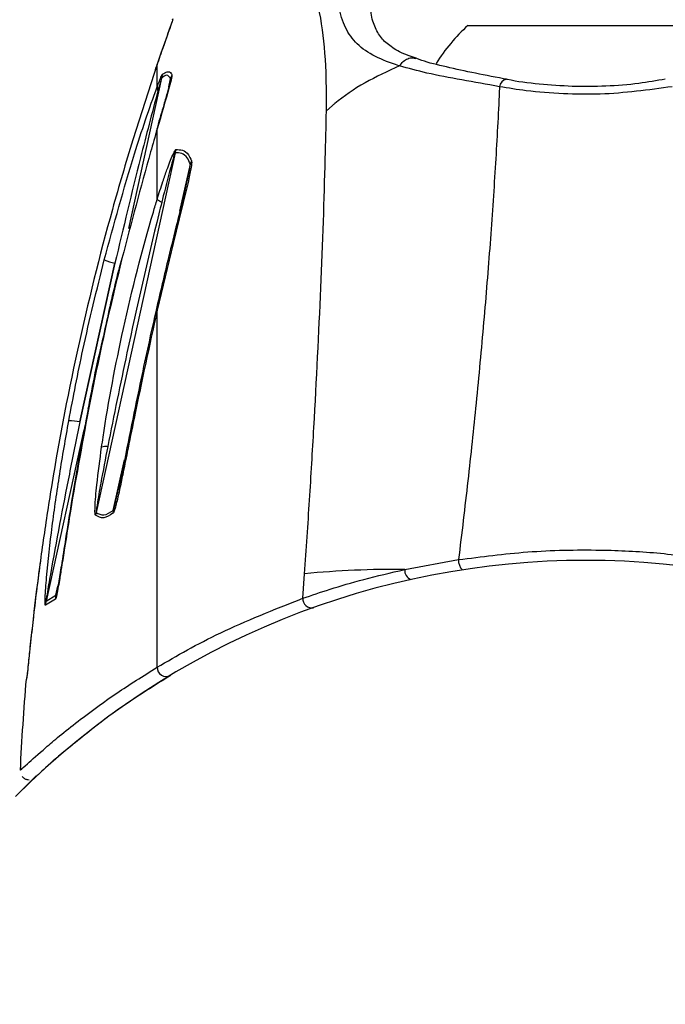
# Model space of a CAD drawing. Units: centimetres. Extents: x 3.9 to 14.3, y 10.1 to 17.4.
# Drawn here: x 10.2 to 10.2, y 13 to 13 of the extents above; entities that cross this region are included whole.
import ezdxf

# ---------------------------------------------------------------- set-up
doc = ezdxf.new("R2010")
doc.units = ezdxf.units.CM
doc.styles.add('SLDTEXTSTYLE0', font='TXT', dxfattribs={"width": 0.75})
doc.dimstyles.new('SLDDIMSTYLE3', dxfattribs={"dimtxt": 0.15875, "dimasz": 0.08, "dimexe": 0, "dimexo": 0.0625, "dimgap": 0.0396875, "dimtad": 2, "dimdec": 0, "dimlfac": 100, "dimrnd": 1e-09, "dimzin": 12, "dimdsep": 46, "dimtxsty": 'SLDTEXTSTYLE0', "dimblk1": 'DOT', "dimblk2": 'DOT', "dimsah": 1, "dimcen": 0.09, "dimse1": 1, "dimse2": 1, "dimadec": 0, "dimazin": 3, "dimtfac": 1, "dimtdec": 0, "dimtofl": 0, "dimtmove": 0, "dimatfit": 3, "dimldrblk": 'DOT', "dimfxl": 0, "dimfrac": 2, "dimtolj": 1, "dimtzin": 12, "dimarcsym": 0})

# ---------------------------------------------------------------- blocks, each defined once
blk = doc.blocks.new('_Dot')
at = {"color": 0, "linetype": 'ByBlock', "lineweight": -2}
blk.add_line((-0.5, 0), (-1, 0), dxfattribs=at)
at = {"color": 0, "linetype": 'ByBlock', "const_width": 0.5}
blk.add_lwpolyline([(-0.25, 0, 1), (0.25, 0, 1)], format="xyb", close=True, dxfattribs=at)
blk = doc.blocks.new('_D_5')
at = {"color": 7, "linetype": 'Continuous', "lineweight": 0}
blk.add_line((12.46060760122237, 17.24138647100862), (6.212078943127663, 17.24138647100862), dxfattribs=at)
at = {"color": 7, "linetype": 'Continuous', "lineweight": 18, "xscale": 0.08, "yscale": 0.08, "rotation": 180.0000000000004}
blk.add_blockref('_Dot', (6.212078943127663, 17.24138647100862), dxfattribs=at)
at = {"color": 7, "linetype": 'Continuous', "lineweight": 18, "xscale": 0.08, "yscale": 0.08}
blk.add_blockref('_Dot', (12.46060760122237, 17.24138647100862), dxfattribs=at)
at = {"color": 7, "linetype": 'Continuous', "lineweight": 18, "insert": (9.160395355015373, 17.44602595141436), "char_height": 0.15875, "attachment_point": 1, "style": 'SLDTEXTSTYLE0'}
blk.add_mtext('625', dxfattribs=at)
blk = doc.blocks.new('_D_6')
at = {"color": 7, "linetype": 'Continuous', "lineweight": 0}
blk.add_line((4.153682643808608, 12.54747558237575), (4.153682643808608, 15.35063921025421), dxfattribs=at)
at = {"color": 7, "linetype": 'Continuous', "lineweight": 18, "xscale": 0.08, "yscale": 0.08}
for p, rotation in [((4.153682643808608, 15.35063921025421, -0.9256931050692243), 90.0000000000004), ((4.153682643808608, 12.54747558237575, -0.9256931050692243), 270.0000000000004)]:
    blk.add_blockref('_Dot', p, dxfattribs=dict(at, rotation=rotation))
at = {"color": 7, "linetype": 'Continuous', "lineweight": 18, "insert": (3.949043163402873, 13.77310947915533), "char_height": 0.15875, "attachment_point": 1, "rotation": 90.00000000000041, "style": 'SLDTEXTSTYLE0'}
blk.add_mtext('280', dxfattribs=at)

msp = doc.modelspace()

# ---------------------------------------------------------------- linework, layer by layer
at = {"color": 7, "linetype": 'Continuous', "lineweight": 25}
for p, q in [((10.18543070898024, 13.01731066259658), (10.19843070898024, 13.01731066259658)), ((10.16830937368713, 13.01517518567973), (10.16696120623863, 13.01099938323812)), ((10.16830937368713, 13.01392578507304), (10.16830937368713, 13.01517518567973)), ((10.16854639512371, 13.01440270426672), (10.16671945340868, 13.00611884764515)), ((10.16895384513068, 13.01392748023434), (10.16905079913003, 13.01436411637878)), ((10.17795194751958, 13.01288238898929), (10.17763185985964, 13.01260136348054)), ((10.16830937368713, 13.0077273594605), (10.16830937368713, 13.01161301357637)), ((10.16929804164635, 13.01029113332875), (10.16494427813486, 12.99045788194524)), ((10.16956139856942, 13.00707047054147), (10.17013760891876, 13.00966105532529)), ((10.16405344065716, 12.99544650851828), (10.16598258904903, 13.00419379834619)), ((10.16598258904903, 13.00419379834619), (10.16405344065716, 12.99544650851828)), ((10.16830937368713, 12.98192136158099), (10.16830937368713, 13.00160453543046)), ((10.16450788866948, 12.99614589654809), (10.16438523977379, 12.99550916039643)), ((10.16427100989458, 12.9950169307914), (10.16218585811552, 12.98556227866434)), ((10.16589090446055, 12.99056829178271), (10.16651268551403, 12.99336375794858)), ((10.18194660213658, 12.98730786431949), (10.18491360559812, 12.98785119105836)), ((10.17633442365797, 12.98572435731313), (10.17643072904169, 12.98707109616955)), ((10.16272915169225, 12.98589432882687), (10.16283942678165, 12.98639095702364)), ((10.16269943175179, 12.98566574734406), (10.16214826435511, 12.98533639348075)), ((10.16218585811552, 12.98556227866434), (10.16272915169225, 12.98589432882687)), ((10.16111718328153, 12.98130966918628), (10.16110734014145, 12.98126589971115)), ((10.16087389536317, 12.97634124061348), (10.16075447151968, 12.97623946797482)), ((10.16075447151968, 12.97623946797482), (10.16077841618406, 12.97626078778931)), ((10.16049981255654, 12.97479155902032), (10.16164587924231, 12.97593762570608))]:
    msp.add_line(p, q, dxfattribs=at)
at = {"color": 7, "linetype": 'Continuous', "lineweight": 25, "flags": 128}
for points in [[(10.16634698629558, 13.0044547256365), (10.16635078133038, 13.00445799883264), (10.16636994188493, 13.0044598419978)], [(10.16450229037622, 12.99614702165864), (10.16450448232741, 12.99614098843818), (10.16452158368192, 12.99612941895941)]]:
    msp.add_lwpolyline(points, dxfattribs=at)
at = {"color": 7, "linetype": 'Continuous', "lineweight": 25}
for centre, radius, start, end in [((10.19193070898024, 13.01010753759658), 0.009702319813613944, 132.0626557817039, 148.2723796255855), ((10.17044892270508, 13.01402307573108), 0.001940033253060755, 161.9669499486348, 168.7154647825325), ((10.17097409635316, 13.01390440077054), 0.001977475827657041, 159.526884077971, 166.5571136815716), ((10.18763202618874, 13.01388262258649), 0.0004645718761095318, 100.0696236814327, 173.8653029913048), ((10.168737261427, 13.01388721231714), 0.0004296228292684161, 174.8488860831854, 204.7654607742771), ((10.17126857647538, 13.00991542936896), 0.002006031150756267, 164.0720108161492, 169.2054894828271), ((10.17194381562398, 13.00912210085164), 0.00188490174456558, 157.6383522620835, 163.3854095180374), ((10.16896724591176, 13.00847082961758), 0.0009927455557207064, 228.4954443170442, 245.8132519253437), ((10.1672645689485, 13.00925960340692), 0.005225500299102107, 249.0188838099578, 255.7985739884082), ((10.16825150850289, 13.00138955099935), 0.0002226357679423658, 74.9352989118747, 90.73016109496201), ((10.16344749263141, 12.99224847981481), 0.003254928662519969, 79.27104134015399, 90.194944411773), ((10.16554375745261, 12.99293522136026), 0.001155879139649, 88.10711708948295, 104.8452302210949), ((10.16690181623034, 12.98997076960696), 0.002017234201916615, 166.0263668240939, 170.628948953387), ((10.16780185895609, 12.99026049311996), 0.00193558443392167, 170.8499211474389, 175.6507244079552), ((10.19193070898028, 12.94336066259658), 0.04445000000000085, 315.0000000000008, 134.9999999999984), ((10.18561655552476, 12.98779752317131), 0.0007049956322268127, 175.6341274256223, 226.3582807205698), ((10.18128148093963, 12.93843417304962), 0.04887821687162457, 89.22031088521908, 95.6954994703233), ((10.18248147407691, 12.98725636100587), 0.0005373458698744489, 174.4998934838677, 249.4474011824076), ((10.16414561432965, 12.98512004820248), 0.002009032652851762, 167.2838545796124, 173.8180424138619), ((10.16460252351641, 12.98553453203741), 0.001907609949981661, 169.1282477533982, 176.055784648708), ((10.17682966262448, 12.98568857823342), 0.000496529733748755, 175.867783253685, 281.1276342610936), ((10.16881046010153, 12.98190892489519), 0.000501240726445149, 178.5782425430991, 297.1652252336145), ((10.30059139477658, 12.96948995834689), 0.1400000000000007, 175.1742228928794, 177.2349732684434), ((10.16304513002319, 12.98115815653758), 0.001933891083117775, 167.5159460484468, 175.5064993842018)]:
    msp.add_arc(centre, radius, start, end, dxfattribs=at)
for points, knots in [([(10.18166218972367, 13.01507659320118), (10.18164673882774, 13.01508145018057), (10.18115570069686, 13.01523580770712), (10.18027007524821, 13.01557610949971), (10.17928809547144, 13.01624065132434), (10.17863131584422, 13.01715515961259), (10.1781836511912, 13.01867542309763), (10.17824633647044, 13.02089690586314), (10.17887565805687, 13.02359016446914), (10.17978940976351, 13.02516206918403), (10.18025240913172, 13.0259585556744)], [0, 0, 0, 0, 0.003491972105282172, 0.1109768302526401, 0.2215720906279841, 0.3263525355953184, 0.4346441764962494, 0.6390413945303857, 0.8171017300751972, 1, 1, 1, 1]), ([(10.17763185985964, 13.01260136348054), (10.17763485526468, 13.01319989854872), (10.17764304981871, 13.01483731582558), (10.17744445728978, 13.01721483246311), (10.17694793763485, 13.01965278134101), (10.17632725584554, 13.02060790028224), (10.17599588956864, 13.02111781407866)], [0, 0, 0, 0, 0.147980027060699, 0.404830169224045, 0.6822539111878639, 1, 1, 1, 1]), ([(10.18258005417409, 13.01550521339402), (10.18243030594837, 13.01555256260274), (10.1818952976822, 13.01572172799982), (10.18125030339225, 13.01607691802947), (10.18067698776335, 13.01654123045382), (10.18031996163869, 13.01714021406462), (10.18009024561958, 13.01782184168488), (10.18006037104665, 13.01836811771528), (10.18004962962748, 13.01856453156318)], [0, 0, 0, 0, 0.07837104033607355, 0.2799976707925909, 0.4756771577566412, 0.6825248980815902, 0.8858516520785029, 1, 1, 1, 1]), ([(10.16915307965882, 13.01759024388636), (10.1691485910072, 13.01757524187914), (10.16913780044153, 13.01753917756459), (10.16905639661718, 13.01730792869484), (10.16878214534557, 13.01654582552719), (10.16851174096526, 13.01576188044088), (10.16830937368713, 13.01517518567973)], [0, 0, 0, 0, 0.06148685598472808, 0.1478123081424623, 0.3622333208438779, 1, 1, 1, 1]), ([(10.16916038834199, 13.01762313357989), (10.16916854263376, 13.01765982858376), (10.169179135318, 13.01770749656037), (10.16915795522856, 13.01761218436327), (10.16915307965882, 13.01759024388636)], [0, 0, 0, 0, 0.7698041008318265, 1, 1, 1, 1]), ([(10.16911082298172, 13.01746708702878), (10.16911088768031, 13.01746728333366), (10.16911113238734, 13.01746802581022), (10.169105807688, 13.01745219947599), (10.1690909972721, 13.01740946348392), (10.16905399543448, 13.01730455964331), (10.16896919615163, 13.01706694026942), (10.16879545765152, 13.01658102834483), (10.16852742846866, 13.01582000557496), (10.16831596019216, 13.01519524506911), (10.16820003178377, 13.01485274693055)], [0, 0, 0, 0, 0.00624782867396842, 0.02363092706619144, 0.04960810028570071, 0.0972423254633411, 0.1820694676015471, 0.3537217453234506, 0.6457056789756509, 0.9999999999999999, 0.9999999999999999, 0.9999999999999999, 0.9999999999999999]), ([(10.18166218972367, 13.01507659320118), (10.18172804063552, 13.01516337574246), (10.18185974245923, 13.01533694082504), (10.18211399190582, 13.01549005016872), (10.18236213414797, 13.0155492636049), (10.18250436147008, 13.0155019195929), (10.18256752455005, 13.01548089414174)], [0, 0, 0, 0, 0.2632352722261707, 0.5264705445531686, 0.7897058144566573, 1, 1, 1, 1]), ([(10.18755142519109, 13.0143398169346), (10.18749718052326, 13.01435031851351), (10.18682852840385, 13.01447976723669), (10.18561395962267, 13.01471129054868), (10.1840550810197, 13.01505825089355), (10.18303116855626, 13.01531043118303), (10.18262988541048, 13.01547788025639), (10.18257375324377, 13.01550130331664)], [0, 0, 0, 0, 0.02759362545457468, 0.3401354801979747, 0.6506620291508067, 0.9511340124172905, 1, 1, 1, 1]), ([(10.16860418755766, 13.01462364317844), (10.16878550171621, 13.01473353734725), (10.16898796656155, 13.01485625090734), (10.16910889236817, 13.014620668561), (10.16912152500004, 13.0145960582223)], [0, 0, 0, 0, 0.8955340284221633, 1, 1, 1, 1]), ([(10.18166195550279, 13.01507642220216), (10.1810114375697, 13.01478003369359), (10.17969249192729, 13.01417909663719), (10.17854382118802, 13.01337593447932), (10.17800032293218, 13.01292272777777), (10.17795194751958, 13.01288238898929)], [0, 0, 0, 0, 0.4699412945187414, 0.9528208079598285, 1, 1, 1, 1]), ([(10.18166195550279, 13.01507642220216), (10.18166198848797, 13.01507643703193), (10.18166205481904, 13.01507646685364), (10.18166213956714, 13.01507652630525), (10.18166217675124, 13.01507657589928), (10.18166218972367, 13.01507659320118)], [0, 0, 0, 0, 0.3917593411597345, 0.7878026940321515, 0.9999999999999999, 0.9999999999999999, 0.9999999999999999, 0.9999999999999999]), ([(10.18717011472495, 13.01393226961753), (10.18646903025027, 13.01405656829016), (10.18504683239988, 13.01430871665659), (10.18318192062377, 13.01465877238114), (10.18214987528677, 13.01494235359253), (10.18166195550279, 13.01507642220216)], [0, 0, 0, 0, 0.3388807745076704, 0.6874428495299776, 1, 1, 1, 1]), ([(10.16830937368713, 13.01392578507304), (10.1683496568103, 13.0140320288755), (10.16843044791818, 13.01424510953634), (10.16852657444929, 13.01447767695961), (10.16858362025405, 13.01459586424199), (10.16859864434984, 13.01461615632354), (10.16860418755766, 13.01462364317844)], [0, 0, 0, 0, 0.3704152937657286, 0.7428982562503733, 0.9051411534354619, 1, 1, 1, 1]), ([(10.16912152500004, 13.0145960582223), (10.16912321966935, 13.01458040832384), (10.16912731554283, 13.01454258383264), (10.16908216292852, 13.01431513625224), (10.16883154029922, 13.0133778708657), (10.16854220326313, 13.01239994817706), (10.16830937368713, 13.01161301357637)], [0, 0, 0, 0, 0.04650179784941888, 0.1123909428908054, 0.2857407982857829, 0.9999999999999999, 0.9999999999999999, 0.9999999999999999, 0.9999999999999999]), ([(10.16854639512371, 13.01440270426672), (10.1685441736043, 13.01439712112263), (10.16854110220009, 13.01438940203982), (10.16852924371655, 13.01435427084764), (10.16849290804061, 13.01423455180149), (10.16842934352974, 13.01400878043639), (10.16837550280108, 13.0138112554735), (10.16834715093672, 13.01370724126168)], [0, 0, 0, 0, 0.03898685857430457, 0.05390202818331477, 0.1827098771055252, 0.5696250908092035, 0.9999999999999999, 0.9999999999999999, 0.9999999999999999, 0.9999999999999999]), ([(10.16905079913003, 13.01436411637878), (10.16898726373866, 13.01445879527452), (10.16885847638685, 13.01465071105547), (10.1686513424872, 13.01448610452711), (10.16854639512371, 13.01440270426672)], [0, 0, 0, 0, 0.4933356458021758, 1, 1, 1, 1]), ([(10.16900929185564, 13.01414890075135), (10.16901115971426, 13.01415687900843), (10.16902441309368, 13.01421348868295), (10.16903838067339, 13.01428074965741), (10.16904878261641, 13.01434082982831), (10.16905083230911, 13.01435793162371), (10.16905080509069, 13.01436300528043), (10.16905079913003, 13.01436411637878)], [0, 0, 0, 0, 0.09975868105668116, 0.7078371129684149, 0.8654851468236654, 0.9705421079528601, 1, 1, 1, 1]), ([(10.19630397386648, 13.01434986052044), (10.19582421705629, 13.01426356374816), (10.19477248198139, 13.01407438177026), (10.19303475949452, 13.01394399912551), (10.19117849672334, 13.01392589546182), (10.18935533082622, 13.01406029885579), (10.1881309812331, 13.01420387290535), (10.18756928626287, 13.01433808775969), (10.18755196572223, 13.0143422264363)], [0, 0, 0, 0, 0.1724038448410349, 0.3779480912361382, 0.583288617952869, 0.7873330472039538, 0.9934421584779027, 1, 1, 1, 1]), ([(10.16539352507661, 13.00438056167668), (10.16592743700594, 13.00633862920669), (10.16663510780807, 13.00893393967546), (10.16766284176837, 13.01211822836358), (10.16809306824482, 13.01332104408163), (10.16830937368713, 13.01392578507304)], [0, 0, 0, 0, 0.6044059552417245, 0.8011067437567253, 1, 1, 1, 1]), ([(10.16901068189472, 13.01415407611122), (10.16900988212878, 13.01415042987797), (10.16900620505149, 13.01413366562113), (10.16899057736506, 13.01406765696658), (10.1689494210961, 13.01390790348234), (10.16884349170473, 13.01352333068086), (10.16863316702198, 13.01278558516927), (10.16841158101548, 13.01204478649205), (10.16827056576548, 13.01154509593061), (10.16824691887741, 13.01146130267577)], [0, 0, 0, 0, 0.008084829327846899, 0.03717155370562127, 0.1008303589686804, 0.2151268293770552, 0.47713582131117, 0.9123207545830755, 1, 1, 1, 1]), ([(10.18717011472495, 13.01393226961753), (10.18716260026212, 13.01376579359244), (10.18709710846709, 13.01231488300173), (10.18694364298168, 13.00948363396783), (10.18665965291872, 13.00530732646772), (10.18630697238541, 13.00096461649828), (10.18589507784215, 12.99658268025929), (10.18543479610311, 12.99220356063422), (10.18508733471947, 12.98930197217384), (10.18491360559812, 12.98785119105836)], [0, 0, 0, 0, 0.0215850450920878, 0.1881230075428673, 0.3546593432579703, 0.521272885145677, 0.68788381918863, 0.8439433203077811, 1, 1, 1, 1]), ([(10.19669130323553, 13.01393226961753), (10.19537828153576, 13.01375137142026), (10.19341486764027, 13.01348086710623), (10.19066408868163, 13.01351995256921), (10.18879567246509, 13.01366239604105), (10.18765752720978, 13.01385134985242), (10.18717011472495, 13.01393226961753)], [0, 0, 0, 0, 0.4190746079157551, 0.6266590327990822, 0.8401161471588426, 1, 1, 1, 1]), ([(10.16834715093672, 13.01370724126168), (10.16802402039489, 13.0124757121551), (10.16719590564866, 13.00931956539226), (10.16644219913084, 13.00613546321096), (10.16598258904903, 13.00419379834619)], [0, 0, 0, 0, 0.3902002026882664, 1, 1, 1, 1]), ([(10.17643072904169, 12.98707109616955), (10.17652361091965, 12.98843035842894), (10.17670937601896, 12.99114890260737), (10.17702771773365, 12.99648546933495), (10.1773467861123, 13.00292872890473), (10.17754806817966, 13.00867591521814), (10.17761323972977, 13.01172905305011), (10.17763185985964, 13.01260136348054)], [0, 0, 0, 0, 0.1471148161082966, 0.2942317600066888, 0.5882752984500863, 0.8823663485261546, 0.9999999999999999, 0.9999999999999999, 0.9999999999999999, 0.9999999999999999]), ([(10.16830937368713, 13.01161301357637), (10.16818648425242, 13.01118619704992), (10.16750839361181, 13.00883106951178), (10.16688244812862, 13.00642767369464), (10.16636994188493, 13.0044598419978)], [0, 0, 0, 0, 0.1812286254274232, 0.9999999999999999, 0.9999999999999999, 0.9999999999999999, 0.9999999999999999]), ([(10.16696120623863, 13.01099938323812), (10.16658151183933, 13.00972510523608), (10.1654419073155, 13.00590052162782), (10.16384899872251, 12.99939274244804), (10.16263728385123, 12.99309032630122), (10.16210042602117, 12.98940019965385), (10.16194905243854, 12.98835972364759)], [0, 0, 0, 0, 0.1721387998061271, 0.5166527484786188, 0.8637143746108455, 1, 1, 1, 1]), ([(10.16830937368713, 13.0077273594605), (10.16841155396745, 13.00805321449046), (10.16858348484685, 13.00860150562536), (10.16882086255393, 13.00928798163951), (10.16900266303762, 13.00977714244932), (10.16913520558125, 13.01010375802756), (10.16923639009956, 13.01031976119712), (10.16930031087246, 13.0104358610392), (10.1693294266801, 13.01045817485679), (10.16933956214682, 13.01046594249142)], [0, 0, 0, 0, 0.3244551140279712, 0.5459356042868323, 0.6978488542787763, 0.8365703180766877, 0.9007040878237854, 0.9654342264608803, 1, 1, 1, 1]), ([(10.16933956214682, 13.01046594249142), (10.16959150796555, 13.01046038690572), (10.16993028899105, 13.01045291654154), (10.17014549572335, 13.00996442333292), (10.17020065678518, 13.00983921440567)], [0, 0, 0, 0, 0.7436833818044332, 0.9999999999999999, 0.9999999999999999, 0.9999999999999999, 0.9999999999999999]), ([(10.16929804164635, 13.01029113332875), (10.16929629079681, 13.01028851365326), (10.16929142896992, 13.01028123923678), (10.1692733884935, 13.01023681463665), (10.16921224786247, 13.01004982248583), (10.16899098338484, 13.00926494760099), (10.16876789414376, 13.0083977939857), (10.16858893128506, 13.00767934560331), (10.16856050608619, 13.007565232327)], [0, 0, 0, 0, 0.006134648829594473, 0.01703493065255311, 0.05843406650196136, 0.2225569232233751, 0.8765164223234148, 1, 1, 1, 1]), ([(10.17013760891876, 13.00966105532529), (10.17008383981566, 13.00978495275908), (10.16987423393169, 13.01026793703131), (10.16954374900225, 13.01028124166402), (10.16929804164635, 13.01029113332875)], [0, 0, 0, 0, 0.256524779184398, 1, 1, 1, 1]), ([(10.17020065678518, 13.00983921440567), (10.17020482420363, 13.00981608243345), (10.17021598295283, 13.00975414387845), (10.17017923087716, 13.00943061205882), (10.16999284984732, 13.0085394834955), (10.16964124092388, 13.00709108289105), (10.16902545447076, 13.00467091429622), (10.1685962183303, 13.00283285264226), (10.16830937368713, 13.00160453543046)], [0, 0, 0, 0, 0.01685505804860837, 0.04513138482568311, 0.1376954126206208, 0.3518321273853517, 0.5668503543666711, 1, 1, 1, 1]), ([(10.16993138183657, 13.00862579296216), (10.16993796445808, 13.00865442247849), (10.16999872211001, 13.00891867315503), (10.17006514721704, 13.00923836077857), (10.17012874166485, 13.00956174288871), (10.17013553940316, 13.00963787693898), (10.17013760891876, 13.00966105532529)], [0, 0, 0, 0, 0.08140677550857059, 0.7513852228534177, 0.9243112729742133, 1, 1, 1, 1]), ([(10.16993141208851, 13.00862578602102), (10.16988285596098, 13.00841011468465), (10.16972067650023, 13.00768976356091), (10.16937428360736, 13.00631219793378), (10.16884665805972, 13.00419333274402), (10.16847486301966, 13.00258329802221), (10.16825054292353, 13.00161189414468)], [0, 0, 0, 0, 0.09570716013931996, 0.3196658467386062, 0.5895248558644459, 1, 1, 1, 1]), ([(10.16524761092464, 12.99405251891214), (10.16527447808769, 12.99423539269663), (10.16559525477998, 12.99641878837527), (10.1664306813604, 13.00077820172139), (10.16752991588656, 13.005149337979), (10.16823814106881, 13.0074917607917), (10.16830937368713, 13.0077273594605)], [0, 0, 0, 0, 0.03972420715784829, 0.4742815515481942, 0.9471237361816053, 1, 1, 1, 1]), ([(10.16856050608619, 13.007565232327), (10.16850711350157, 13.00734897924569), (10.16782599040956, 13.00459026343466), (10.16679396524599, 13.00010316808176), (10.16592922370084, 12.99581330811561), (10.1655819373309, 12.99409046976747)], [0, 0, 0, 0, 0.04843216390712847, 0.6178435725622224, 0.9999999999999999, 0.9999999999999999, 0.9999999999999999, 0.9999999999999999]), ([(10.1634364180124, 12.99550338963705), (10.16368664519807, 12.99681293930704), (10.16425536577525, 12.99978930593217), (10.16498494695594, 13.00273238585334), (10.16539352507661, 13.00438056167668)], [0, 0, 0, 0, 0.439982648283135, 1, 1, 1, 1]), ([(10.16636994188493, 13.0044598419978), (10.16605479887299, 13.0031640001764), (10.16538249125909, 13.00039952725482), (10.16482026654814, 12.99761088830473), (10.16452158368192, 12.99612941895941)], [0, 0, 0, 0, 0.4687482417662706, 1, 1, 1, 1]), ([(10.16635239172979, 13.00445363029626), (10.16626002251433, 13.00410767348603), (10.16588287093945, 13.00269510161165), (10.16557560560636, 13.0012622599387), (10.16534359345965, 13.00018033940734)], [0, 0, 0, 0, 0.2449127131235508, 1, 1, 1, 1]), ([(10.16830937368713, 13.00160453543046), (10.16787456970639, 12.99961596767356), (10.16730305811868, 12.99700217026975), (10.16670127831727, 12.99397707648023), (10.16643793982274, 12.99266747826166), (10.16625784032517, 12.99180379910171), (10.16613183253144, 12.99123865818937), (10.16603263185995, 12.99083619568737), (10.16595896655231, 12.99058119007752), (10.16590227154754, 12.99044272088845), (10.1658806196459, 12.9904174983365), (10.16587184846057, 12.99040728068073)], [0, 0, 0, 0, 0.5196735805033154, 0.6830652115515757, 0.7923234837106964, 0.8652712546596357, 0.9140084258487883, 0.9466947449279953, 0.9795444184314133, 0.9917134439296921, 1, 1, 1, 1]), ([(10.16825187540841, 13.00161140762667), (10.16816195109549, 13.00121752187314), (10.16777818287121, 12.99953654337806), (10.16724505957902, 12.99699418557727), (10.16670256848081, 12.99431576915264), (10.16638813126964, 12.99271364107555), (10.16622885120225, 12.99199501754285), (10.16618516140912, 12.99179790239848)], [0, 0, 0, 0, 0.1200914240372128, 0.512511811968968, 0.7710591793939932, 0.9372025812523811, 1, 1, 1, 1]), ([(10.16534359345965, 13.00018033940734), (10.16518338883677, 12.99950307983838), (10.16486681006075, 12.99816475388042), (10.16461901482169, 12.99681430741946), (10.16449661631113, 12.99614725410544)], [0, 0, 0, 0, 0.5060497892339056, 1, 1, 1, 1]), ([(10.16452158368192, 12.99612941895941), (10.16415500721345, 12.9941301351793), (10.16368742763142, 12.99157998710746), (10.1632351452846, 12.98868332906136), (10.1630563903494, 12.98753883381772), (10.16293539082177, 12.98678570193653), (10.1628425193304, 12.9862466803295), (10.16277521178846, 12.98590291605452), (10.16272531197311, 12.98571497485423), (10.16270690555691, 12.98567996348282), (10.16269943175179, 12.98566574734406)], [0, 0, 0, 0, 0.5535542408142422, 0.7060754925904615, 0.8083408927553056, 0.8770358018547306, 0.9234063112030405, 0.9700092109893516, 0.987822435941692, 1, 1, 1, 1]), ([(10.16214826435511, 12.98533639348075), (10.1621441911667, 12.98534491044224), (10.16213478145343, 12.98536458597829), (10.16212969474176, 12.98550242803267), (10.16214295872259, 12.98597198767447), (10.16225542333889, 12.9874035341637), (10.16251114038112, 12.98969038528256), (10.16292659046011, 12.99259113918319), (10.16326513199904, 12.99452496513273), (10.1634364180124, 12.99550338963705)], [0, 0, 0, 0, 0.01287886199808488, 0.02975222017747821, 0.06194215587668758, 0.1754274632089151, 0.4474434592250191, 0.720432513769253, 1, 1, 1, 1]), ([(10.16405344065716, 12.99544650851828), (10.16385690159378, 12.99448868040377), (10.16328184170779, 12.99168614071088), (10.16267847068318, 12.98851787052019), (10.16227960323561, 12.98621456381922), (10.16220550965126, 12.98574013106943), (10.16218848928397, 12.98561480666525), (10.16218524438862, 12.9855766116409), (10.1621849241805, 12.98556555645887), (10.16218560602788, 12.98556316340628), (10.16218585811552, 12.98556227866434)], [0, 0, 0, 0, 0.2897501640094571, 0.8477892049241144, 0.957108202420382, 0.9837944250745049, 0.9945568601249728, 0.9969396168654591, 0.9988685374719022, 1, 1, 1, 1]), ([(10.16438523977379, 12.99550916039643), (10.16432092891177, 12.99517849600899), (10.16403350013625, 12.99370063586216), (10.16366400351591, 12.9915206049729), (10.1632892480651, 12.98918325950861), (10.16305318677525, 12.98766632505324), (10.16290644372792, 12.98675165900605), (10.16282344493334, 12.98629783083327), (10.16279488242308, 12.98615870497634), (10.16278233429907, 12.9861059425368), (10.16278189559253, 12.98610429984146), (10.16278179246674, 12.98610391369667)], [0, 0, 0, 0, 0.1026747602715956, 0.4588910752254078, 0.675282679565008, 0.8307865504759055, 0.9358604537859586, 0.9730466460786258, 0.987035115689249, 0.9969523730605074, 1, 1, 1, 1]), ([(10.16491150291276, 12.99029923075116), (10.16490607877239, 12.9903084408872), (10.16489283674921, 12.99033092570999), (10.16487919008011, 12.99046784373737), (10.16488727427898, 12.99099725732428), (10.16500149955593, 12.9922370093783), (10.1651538405552, 12.99336079548381), (10.16524761092464, 12.99405251891214)], [0, 0, 0, 0, 0.0242302298343651, 0.05915356964671008, 0.1479292319893419, 0.4755253602629446, 1, 1, 1, 1]), ([(10.1655819373309, 12.99409046976747), (10.16545340633007, 12.99341846373525), (10.1652472909358, 12.99234081875161), (10.16503892532805, 12.99116261536365), (10.1649588458415, 12.99063564453125), (10.16494411537429, 12.99050601940638), (10.1649428183853, 12.99047070069513), (10.1649433760303, 12.99046115507055), (10.16494413190085, 12.99045841252922), (10.16494427813486, 12.99045788194524)], [0, 0, 0, 0, 0.5514812707982584, 0.884368586824657, 0.9640387202797367, 0.9884795928922856, 0.9947161278740555, 0.998977759087733, 1, 1, 1, 1]), ([(10.16589090446055, 12.99056829178271), (10.1658952422243, 12.99057853405974), (10.16590017674858, 12.99059018540076), (10.165913946921, 12.99063188910263), (10.16595115760999, 12.9907638485024), (10.16601110126495, 12.99101222933344), (10.16609629833806, 12.99138065095227), (10.16615511866531, 12.99164589061287), (10.16618865420583, 12.99179711308648)], [0, 0, 0, 0, 0.03351253816509935, 0.03812296908968623, 0.1145543710956142, 0.3672221369181176, 0.6392310505804577, 1, 1, 1, 1]), ([(10.16587184846057, 12.99040728068073), (10.16569496866854, 12.99029327407814), (10.16533478910152, 12.99006112291892), (10.16505426503297, 12.9902189239047), (10.16491150291276, 12.99029923075116)], [0, 0, 0, 0, 0.4910878023767295, 1, 1, 1, 1]), ([(10.16494427813486, 12.99045788194524), (10.16507974347657, 12.99038120083667), (10.16535572044322, 12.99022498213544), (10.16571034831223, 12.99045246869087), (10.16589090446055, 12.99056829178271)], [0, 0, 0, 0, 0.4908574195575964, 1, 1, 1, 1]), ([(10.16194905243854, 12.98835972364759), (10.16181577072608, 12.98734899106059), (10.16155018729386, 12.98533495759291), (10.1613155793537, 12.98316351388138), (10.16118698421925, 12.98191900106139), (10.161149691668, 12.98156555287089), (10.16112622626397, 12.98136370837011), (10.16111994931811, 12.98132619850722), (10.16111718328153, 12.98130966918628)], [0, 0, 0, 0, 0.4067006642448439, 0.810410943160325, 0.879673431384232, 0.9493528079821493, 0.9776815048847386, 0.9999999999999999, 0.9999999999999999, 0.9999999999999999, 0.9999999999999999]), ([(10.18491360559812, 12.98785119105836), (10.18617536385202, 12.98801489375066), (10.18873529397364, 12.98834702350032), (10.19244096719576, 12.98842476533626), (10.19588325362052, 12.98826218871783), (10.19792012972607, 12.98798901682506), (10.19894781236237, 12.98785119105836)], [0, 0, 0, 0, 0.2741217741790647, 0.5561545443017728, 0.7760628313254059, 1, 1, 1, 1]), ([(10.1618733242551, 12.98778207849585), (10.16183052212529, 12.98747132601611), (10.16167413627188, 12.98633593177366), (10.16148820197395, 12.98473324785444), (10.16131262415565, 12.98314378706177), (10.16121411041776, 12.98219257113637), (10.1611568260516, 12.98164328948261), (10.16113761239301, 12.98147769721385), (10.16113446398499, 12.98145447175514), (10.16113487255159, 12.98145731697195), (10.16113489501438, 12.98145747340063)], [0, 0, 0, 0, 0.1398466877514195, 0.5109569012392526, 0.722117208250622, 0.870371024159574, 0.968384961248958, 0.9906611120013994, 0.9994865523427223, 1, 1, 1, 1]), ([(10.17633442365797, 12.98572435731313), (10.17681543182243, 12.98588800834266), (10.17779135249448, 12.98622004100764), (10.1796848056913, 12.98678210748109), (10.1811797868024, 12.98712961733065), (10.18194660213658, 12.98730786431949)], [0, 0, 0, 0, 0.3212928199224175, 0.6518731445904662, 0.9999999999999999, 0.9999999999999999, 0.9999999999999999, 0.9999999999999999]), ([(10.16272915169225, 12.98589432882687), (10.16273298747385, 12.98590607161143), (10.16273801804717, 12.9859214721073), (10.16275300678172, 12.98597783673434), (10.16277178244782, 12.98605580425273), (10.16278813223587, 12.98613274211426), (10.16279539778974, 12.98616693192616)], [0, 0, 0, 0, 0.1652808159807644, 0.216763452629166, 0.6519436634175158, 1, 1, 1, 1]), ([(10.16830937368713, 12.98192136158099), (10.1693978889438, 12.98255620328927), (10.17158978429756, 12.98383455614858), (10.17474574291907, 12.98509158198872), (10.17633442365797, 12.98572435731313)], [0, 0, 0, 0, 0.4966091354711408, 1, 1, 1, 1]), ([(10.16216381455846, 12.97748196877204), (10.16222376125511, 12.9775349656312), (10.16267106404853, 12.97793041099302), (10.16399917553055, 12.97900295220509), (10.16599879735918, 12.98047299509085), (10.16753840151862, 12.98143808377701), (10.16830937368713, 12.98192136158099)], [0, 0, 0, 0, 0.05818109725739514, 0.4341284638834301, 0.7166341733892492, 1, 1, 1, 1]), ([(10.169039305578, 12.98146297420986), (10.1682847117405, 12.98098989916675), (10.16677555962821, 12.98004377137573), (10.16503536255524, 12.97877212702717), (10.16418418222466, 12.97807533798544), (10.16379516820129, 12.97775688524538)], [0, 0, 0, 0, 0.3519104634562784, 0.703804341981045, 1, 1, 1, 1]), ([(10.16077841618406, 12.97626078778931), (10.16087047018418, 12.97634350966085), (10.16107491471758, 12.97652722828695), (10.16177755038926, 12.97714329479448), (10.16216381455846, 12.97748196877204)], [0, 0, 0, 0, 0.4502639350999074, 1, 1, 1, 1]), ([(10.16360348827189, 12.97760321248852), (10.16348706445152, 12.97751035834745), (10.16277051386506, 12.97693887143842), (10.16201471866355, 12.97623740477907), (10.16150612135664, 12.97576719121216), (10.16159980200199, 12.97585431685738), (10.16160226114183, 12.97585660392686)], [0, 0, 0, 0, 0.08751991113531872, 0.5386564661096515, 0.9878896194822667, 1, 1, 1, 1]), ([(10.16086909449283, 12.97590131357603), (10.16090464142016, 12.97586295213283), (10.16097667577292, 12.97578521428208), (10.16111661942738, 12.97572540377033), (10.1612115498193, 12.97571866255499), (10.16125322861636, 12.97571570285219)], [0, 0, 0, 0, 0.3533765055052613, 0.716102621582882, 1, 1, 1, 1])]:
    msp.add_open_spline(points, degree=3, knots=knots, dxfattribs=at)

# ---------------------------------------------------------------- dimensions: what is measured, and where the dimension line sits
at = {"color": 7, "linetype": 'Continuous', "lineweight": 18}
dim = msp.add_linear_dim(base=(6.212078943127663, 17.24138647100862), p1=(12.46060760122237, 15.07598715346145), p2=(6.212078943127663, 12.80919189349846), dimstyle='SLDDIMSTYLE3', dxfattribs=at)
dim.commit()
dim.dimension.update_dxf_attribs({"geometry": '_D_5', "text_midpoint": (9.336343272175018, 17.24138647100862), "dimtype": 160})
dim = msp.add_linear_dim(base=(4.15368264380861, 12.54747558237575), p1=(9.532470319815683, 15.35063921025421), p2=(12.3635392561708, 12.54747558237575), angle=90.0000000000002, dimstyle='SLDDIMSTYLE3', dxfattribs=at)
dim.commit()
dim.dimension.update_dxf_attribs({"geometry": '_D_6', "text_midpoint": (4.15368264380861, 13.94905739631498), "dimtype": 160})

doc.saveas('drawing.dxf')
